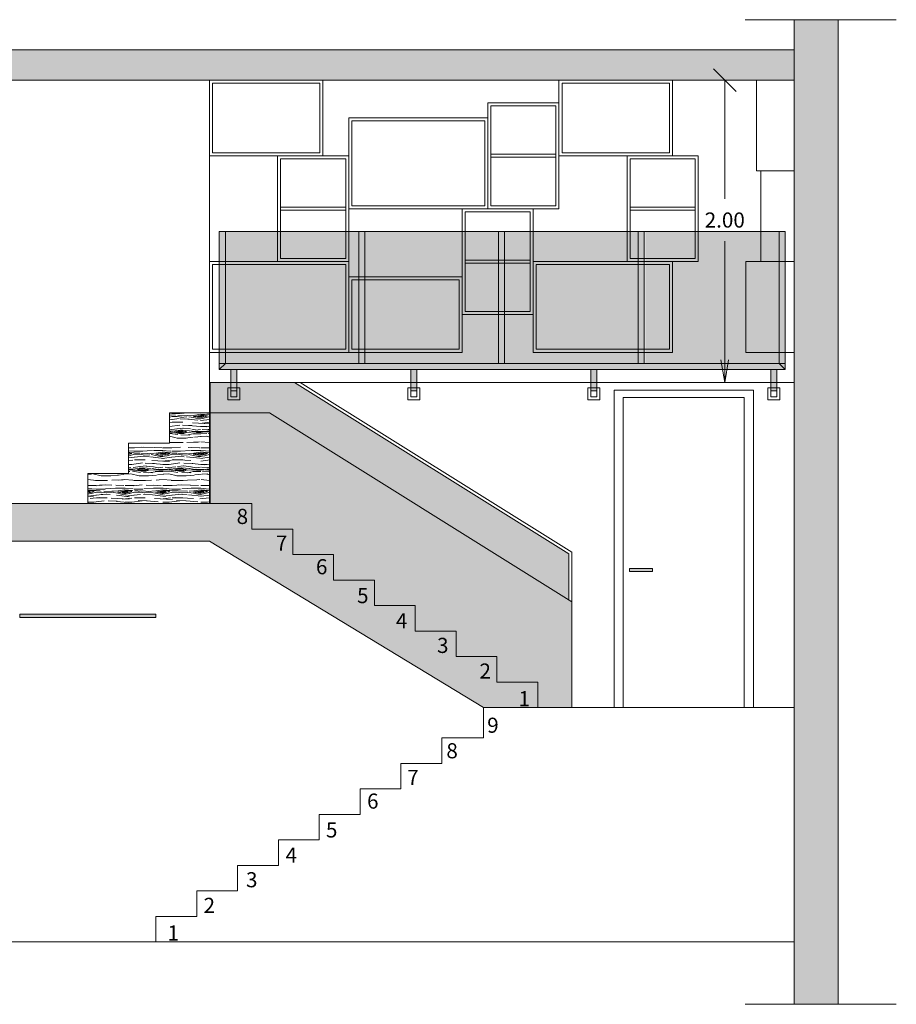
# Model space of a CAD drawing. Units: millimetres. Extents: x -59 to 64, y -2 to 58.
# Drawn here: x 8 to 14, y 26 to 33 of the extents above; entities that cross this region are included whole.
import ezdxf

# ---------------------------------------------------------------- set-up
doc = ezdxf.new("R2010")
doc.units = ezdxf.units.MM
doc.layers.get('0').update_dxf_attribs({"lineweight": 5})
doc.layers.add('AV COUPE', color=250, linetype='Continuous', lineweight=5)
doc.styles.get("Standard").update_dxf_attribs({"font": 'isocpeur.ttf'})
doc.dimstyles.get("Standard").update_dxf_attribs({"dimtxt": 0.1, "dimasz": 0.18, "dimexe": 0.1, "dimexo": 0.0625, "dimgap": 0.09, "dimtad": 0, "dimtih": 1, "dimtoh": 1, "dimzin": 0, "dimdsep": 46, "dimtxsty": 'Standard', "dimcen": 0.09, "dimadec": 0, "dimazin": 0, "dimtfac": 1, "dimtofl": 0, "dimtmove": 0, "dimatfit": 3, "dimfxl": 1, "dimtolj": 1, "dimtzin": 0, "dimarcsym": 0})

# ---------------------------------------------------------------- blocks, each defined once
blk = doc.blocks.new('_Oblique')
at = {"color": 0, "linetype": 'ByBlock', "lineweight": -2}
blk.add_line((-0.5, -0.5), (0.5, 0.5), dxfattribs=at)
blk = doc.blocks.new('_Open')
at = {"color": 0, "linetype": 'ByBlock', "lineweight": -2}
for p, q in [((-1, 0.167), (0, 0)), ((-1, -0.167), (0, 0)), ((0, 0), (-1, 0))]:
    blk.add_line(p, q, dxfattribs=at)
blk = doc.blocks.new('*D76')
at = {"layer": 'AV COUPE', "transparency": 16777216}
for p, q in [((13.375, 32.295), (12.916, 32.295)), ((12.966, 32.295), (12.966, 31.51)), ((12.966, 30.445), (12.966, 31.23)), ((13.375, 30.295), (12.916, 30.295))]:
    blk.add_line(p, q, dxfattribs=at)
at = {"layer": 'Defpoints', "color": 0, "transparency": 16777216}
for p in [(13.425, 32.295), (12.966, 30.295), (13.425, 30.295)]:
    blk.add_point(p, dxfattribs=at)
at = {"layer": 'AV COUPE', "transparency": 16777216, "xscale": 0.15, "yscale": 0.15, "zscale": 0.15}
for name, p, rotation in [('_Oblique', (12.966, 32.295), 90), ('_Open', (12.966, 30.295), 270)]:
    blk.add_blockref(name, p, dxfattribs=dict(at, rotation=rotation))
at = {"layer": 'AV COUPE', "color": 7, "transparency": 16777216, "insert": (12.966, 31.37), "char_height": 0.1, "attachment_point": 5}
blk.add_mtext('\\A1;2.00', dxfattribs=at)

msp = doc.modelspace()

# ---------------------------------------------------------------- hatches: boundary and pattern name
at = {"layer": 'AV COUPE'}
h = msp.add_hatch(color=253, dxfattribs=at)
h.dxf.hatch_style = 1
h.paths.add_polyline_path([(5.92, 32.695), (5.57, 32.695), (5.57, 26.1831), (5.92, 26.1831)])
h.paths.add_polyline_path([(13.425, 32.495), (8.05, 32.495), (8.05, 32.295), (13.425, 32.295)])
h.paths.add_polyline_path([(6.75, 32.495), (5.92, 32.495), (5.92, 32.295), (6.75, 32.295)])
h.paths.add_polyline_path([(10.1099, 29.3262), (9.8399, 29.3262), (9.8399, 29.495), (5.92, 29.495), (5.92, 29.2452), (9.56, 29.2452), (11.3705, 28.145), (11.7299, 28.145), (11.7299, 28.3137), (11.4599, 28.3137), (11.4599, 28.4825), (11.1899, 28.4825), (11.1899, 28.6512), (10.9199, 28.6512), (10.9199, 28.82), (10.6499, 28.82), (10.6499, 28.9887), (10.3799, 28.9887), (10.3799, 29.1575), (10.1099, 29.1575)])
h.paths.add_polyline_path([(13.7149, 32.695), (13.425, 32.695), (13.425, 27.745), (13.425, 26.1831), (13.7149, 26.1831)])
h.paths.add_polyline_path([(9.7143, 29.3347), (9.8343, 29.3347), (9.8343, 29.4847), (9.7143, 29.4847)], flags=24)
h.paths.add_polyline_path([(9.9732, 29.1585), (10.0932, 29.1585), (10.0932, 29.3085), (9.9732, 29.3085)], flags=24)
h.paths.add_polyline_path([(10.2385, 29.0021), (10.3585, 29.0021), (10.3585, 29.1521), (10.2385, 29.1521)], flags=24)
h.paths.add_polyline_path([(10.5104, 28.8111), (10.6304, 28.8111), (10.6304, 28.9611), (10.5104, 28.9611)], flags=24)
h.paths.add_polyline_path([(10.7671, 28.6448), (10.8971, 28.6448), (10.8971, 28.7948), (10.7671, 28.7948)], flags=24)
h.paths.add_polyline_path([(11.0389, 28.4818), (11.1589, 28.4818), (11.1589, 28.6318), (11.0389, 28.6318)], flags=24)
h.paths.add_polyline_path([(11.3193, 28.3122), (11.4393, 28.3122), (11.4393, 28.4622), (11.3193, 28.4622)], flags=24)
h.paths.add_polyline_path([(11.5782, 28.1294), (11.6782, 28.1294), (11.6782, 28.2794), (11.5782, 28.2794)], flags=9)
h = msp.add_hatch(color=18, dxfattribs=at)
h.dxf.hatch_style = 1
h.paths.add_polyline_path([(9.6644, 30.4207), (9.6644, 31.295), (9.6244, 31.295), (9.6244, 30.4207)])
at = {"layer": 'AV COUPE', "transparency": 33554505}
h = msp.add_hatch(color=256, dxfattribs=at)
h.dxf.hatch_style = 1
h.set_gradient(color1=(173, 221, 247), name='INVHEMISPHERICAL')
h.paths.add_polyline_path([(9.6644, 31.295), (10.5476, 31.295), (10.5476, 30.4207), (9.6644, 30.4207)])
at = {"layer": 'AV COUPE'}
h = msp.add_hatch(color=18, dxfattribs=at)
h.dxf.hatch_style = 1
h.paths.add_polyline_path([(10.5876, 30.4207), (10.5876, 31.295), (10.5476, 31.295), (10.5476, 30.4207)])
at = {"layer": 'AV COUPE', "transparency": 33554505}
h = msp.add_hatch(color=256, dxfattribs=at)
h.dxf.hatch_style = 1
h.set_gradient(color1=(173, 221, 247), name='INVHEMISPHERICAL')
h.paths.add_polyline_path([(10.5876, 31.295), (11.4708, 31.295), (11.4708, 30.4207), (10.5876, 30.4207)])
at = {"layer": 'AV COUPE'}
h = msp.add_hatch(color=18, dxfattribs=at)
h.dxf.hatch_style = 1
h.paths.add_polyline_path([(11.5108, 30.4207), (11.5108, 31.295), (11.4708, 31.295), (11.4708, 30.4207)])
at = {"layer": 'AV COUPE', "transparency": 33554505}
h = msp.add_hatch(color=256, dxfattribs=at)
h.dxf.hatch_style = 1
h.set_gradient(color1=(173, 221, 247), name='INVHEMISPHERICAL')
h.paths.add_polyline_path([(11.5108, 31.295), (12.3939, 31.295), (12.3939, 30.4207), (11.5108, 30.4207)])
at = {"layer": 'AV COUPE'}
h = msp.add_hatch(color=18, dxfattribs=at)
h.dxf.hatch_style = 1
h.paths.add_polyline_path([(12.4339, 30.4207), (12.4339, 31.295), (12.3939, 31.295), (12.3939, 30.4207)])
at = {"layer": 'AV COUPE', "transparency": 33554505}
h = msp.add_hatch(color=256, dxfattribs=at)
h.dxf.hatch_style = 1
h.set_gradient(color1=(173, 221, 247), name='INVHEMISPHERICAL')
h.paths.add_polyline_path([(12.4418, 31.295), (13.325, 31.295), (13.325, 30.4207), (12.4418, 30.4207)])
at = {"layer": 'AV COUPE'}
h = msp.add_hatch(color=18, dxfattribs=at)
h.dxf.hatch_style = 1
h.paths.add_polyline_path([(13.365, 30.4207), (13.365, 31.295), (13.325, 31.295), (13.325, 30.4207)])
h = msp.add_hatch(color=18, dxfattribs=at)
h.dxf.hatch_style = 1
h.paths.add_polyline_path([(9.6244, 30.3807), (13.365, 30.3807), (13.365, 30.4207), (9.6244, 30.4207)])
h = msp.add_hatch(color=18, dxfattribs=at)
h.dxf.hatch_style = 1
h.paths.add_polyline_path([(9.74, 30.2407), (9.74, 30.3807), (9.7, 30.3807), (9.7, 30.2407)])
h = msp.add_hatch(color=18, dxfattribs=at)
h.dxf.hatch_style = 1
h.paths.add_polyline_path([(10.93, 30.2407), (10.93, 30.3807), (10.89, 30.3807), (10.89, 30.2407)])
h = msp.add_hatch(color=18, dxfattribs=at)
h.dxf.hatch_style = 1
h.paths.add_polyline_path([(12.12, 30.2407), (12.12, 30.3807), (12.08, 30.3807), (12.08, 30.2407)])
h = msp.add_hatch(color=18, dxfattribs=at)
h.dxf.hatch_style = 1
h.paths.add_polyline_path([(13.31, 30.2407), (13.31, 30.3807), (13.27, 30.3807), (13.27, 30.2407)])
at = {"layer": 'AV COUPE', "transparency": 33554687}
h = msp.add_hatch(dxfattribs=at)
h.set_pattern_fill('WOOD_5', color=33, scale=0.25, pattern_type=2)
h.set_pattern_definition([(349.6952, (0.0775, 3.1925), (1.50000024, -0.249998719), [0.0279507, -2.767134]), (0, (0.105, 3.1875), (0.25, 0.25), [0.0275, -0.2225]), (18.4349, (0.1325, 3.1875), (0.5000001, 0.2499996), [0.023717, -0.7668522]), (172.875, (0.155, 3.195), (1.750000095, -0.24999957), [0.0201558, -1.9954087]), (174.8056, (0.135, 3.1975), (2.500000168, -0.249998806), [0.0276135, -2.7337268]), (194.0362, (0.1075, 3.2), (-0.75000014, -0.24999951), [0.0309232, -0.999853]), (9.4623, (0.0975, 3.1925), (1.250000193, 0.249999535), [0.015207, -1.5054838]), (353.6598, (0.1125, 3.195), (-1.99999985, 0.250000395), [0.0226385, -2.2412078]), (185.7106, (0.135, 3.1925), (-2.249999856, -0.250000329), [0.0251248, -2.4873443]), (168.6901, (0.11, 3.19), (1.00000019, -0.24999941), [0.0127475, -1.2620072]), (354.8056, (0.055, 3.19), (-2.500000168, 0.249998806), [0.0276135, -2.7337267]), (348.6901, (0.0825, 3.1875), (-1.00000019, 0.24999941), [0.025495, -1.2492598]), (0, (0.1075, 3.1825), (0.25, 0.25), [0.03, -0.22]), (20.556, (0.1375, 3.1825), (1.25000046, 0.499999), [0.02136, -2.114641]), (3.8141, (0.1575, 3.19), (3.499999835, 0.250001531), [0.0375832, -3.7207408]), (354.8056, (0.195, 3.1925), (-2.500000168, 0.249998806), [0.0276135, -2.7337267]), (0, (0.2225, 3.19), (0.25, 0.25), [0.0275, -0.2225]), (5.1944, (0, 3.19), (2.500000168, 0.249998806), [0.0276135, -2.7337267]), (354.8056, (0.0275, 3.1925), (-2.500000168, 0.249998806), [0.0276135, -2.7337267]), (0, (0, 3.195), (0.25, 0.25), [0.015, -0.235]), (5.1944, (0.015, 3.195), (2.500000168, 0.249998806), [0.0276135, -2.7337267]), (0, (0.0425, 3.1975), (0.25, 0.25), [0.025, -0.225]), (10.3048, (0.0675, 3.1975), (-1.50000024, -0.249998719), [0.0279507, -2.767134]), (5.1944, (0.095, 3.2025), (2.500000168, 0.249998806), [0.0276135, -2.7337267]), (354.8056, (0.1225, 3.205), (-2.500000168, 0.249998806), [0.0276135, -2.7337267]), (354.8056, (0.15, 3.2025), (-2.500000168, 0.249998806), [0.0276135, -2.7337267]), (351.8699, (0.1775, 3.2), (-1.499999944, 0.24999984), [0.0353552, -1.7324115]), (0, (0.2125, 3.195), (0.25, 0.25), [0.0375, -0.2125]), (347.4712, (0.2025, 3.045), (1.25000008, -0.2499999), [0.0230487, -2.2818373]), (354.2894, (0.225, 3.04), (-2.249999856, 0.250000329), [0.0251248, -2.4873443]), (8.1301, (0.2025, 3.045), (1.499999944, 0.24999984), [0.0176777, -1.7500893]), (9.4623, (0.22, 3.0475), (1.250000193, 0.249999535), [0.0304137, -1.4902768]), (0, (0, 3.0525), (0.25, 0.25), [0.03, -0.22]), (350.5377, (0.03, 3.0525), (-1.250000193, 0.249999535), [0.015207, -1.5054837]), (201.8014, (0.045, 3.05), (0.75000007, 0.24999998), [0.013463, -1.3328282]), (192.9946, (0.0325, 3.045), (2.250000192, 0.499999394), [0.0333543, -3.3020618]), (352.875, (0.23, 3.045), (-1.750000095, 0.24999957), [0.0201558, -1.9954087]), (7.125, (0.23, 3.045), (1.750000095, 0.24999957), [0.0201558, -1.9954087]), (0, (0, 3.0475), (0.25, 0.25), [0.02, -0.23]), (194.0362, (0.02, 3.0475), (-0.75000014, -0.24999951), [0.0206155, -1.010161]), (356.6335, (0.055, 3.055), (-3.9999998305, 0.250002741), [0.0425735, -4.2147732]), (357.7094, (0.0975, 3.0525), (-6.0000000323, 0.2499989383), [0.06255, -6.192448]), (3.1798, (0.16, 3.05), (4.2500001257, 0.2499977606), [0.0450695, -4.4618697]), (9.4623, (0.205, 3.0525), (1.250000193, 0.249999535), [0.0456208, -1.47507]), (10.3048, (0, 3.03), (-1.50000024, -0.249998719), [0.0279507, -2.767134]), (15.9454, (0.0275, 3.035), (-1.00000003, -0.249999972), [0.0364005, -1.783627]), (0, (0.0625, 3.045), (0.25, 0.25), [0.0325, -0.2175]), (351.8699, (0.095, 3.045), (-1.499999944, 0.24999984), [0.0353552, -1.7324115]), (3.5763, (0.13, 3.04), (3.7500001636, 0.249997679), [0.040078, -3.9677268]), (351.2538, (0.17, 3.0425), (1.749999834, -0.250001049), [0.0328823, -3.2553542]), (345.9638, (0.2025, 3.0375), (-0.75000014, 0.24999951), [0.0309232, -0.999853]), (0, (0.2325, 3.03), (0.25, 0.25), [0.0175, -0.2325]), (174.8056, (0.055, 3.055), (2.500000168, -0.249998806), [0.0552268, -2.7061135]), (355.2364, (0, 3.07), (-2.750000237, 0.249997883), [0.060208, -2.9501907]), (0, (0.06, 3.065), (0.25, 0.25), [0.0575, -0.1925]), (4.0856, (0.1175, 3.065), (3.250000037, 0.249999033), [0.0701782, -3.4387387]), (0, (0.1875, 3.07), (0.25, 0.25), [0.0625, -0.1875]), (7.125, (0, 3.0175), (1.750000095, 0.24999957), [0.060467, -1.9550975]), (6.3402, (0.06, 3.025), (1.99999985, 0.250000395), [0.045277, -2.2185692]), (357.5104, (0.105, 3.03), (-5.49999987, 0.2500044663), [0.0575543, -5.697878]), (353.4802, (0.1625, 3.0275), (-6.4999999477, 0.7499998813), [0.0880695, -8.718888]), (3.0128, (0, 3.18), (4.500000003, 0.250001026), [0.0475657, -4.7090087]), (351.8699, (0.0475, 3.1825), (-1.499999944, 0.24999984), [0.053033, -1.714734]), (357.6141, (0.1, 3.175), (-5.750000131, 0.2499956926), [0.060052, -5.945154]), (10.6197, (0.16, 3.1725), (-2.749999601, -0.500002021), [0.040697, -4.029008]), (0, (0.2, 3.18), (0.25, 0.25), [0.05, -0.2]), (356.8202, (0, 3.21), (-4.2500001257, 0.2499977606), [0.0450695, -4.4618697]), (6.009, (0.045, 3.2075), (-2.499999938, -0.2499998294), [0.0477625, -4.7284808]), (6.7098, (0.0925, 3.2125), (-2.2500002494, -0.24999847), [0.042793, -4.2365175]), (354.2894, (0.135, 3.2175), (-2.249999856, 0.250000329), [0.0502495, -2.4622195]), (347.9052, (0.185, 3.2125), (-2.24999965, 0.500001683), [0.0357945, -3.5436607]), (9.4623, (0.22, 3.205), (1.250000193, 0.249999535), [0.0304137, -1.4902768]), (3.8141, (0, 3.1625), (3.499999835, 0.250001531), [0.0375832, -3.7207408]), (347.1957, (0.0375, 3.165), (-3.2499994617, 0.750001847), [0.0564025, -5.5838545]), (0, (0.0925, 3.1525), (0.25, 0.25), [0.0625, -0.1875]), (5.4403, (0.155, 3.1525), (-2.750000078, -0.249998343), [0.0527375, -5.2210182]), (6.7098, (0.2075, 3.1575), (-2.2500002494, -0.24999847), [0.042793, -4.2365175]), (0, (0, 3.2275), (0.25, 0.25), [0.0425, -0.2075]), (8.1301, (0.0425, 3.2275), (1.499999944, 0.24999984), [0.0707108, -1.6970562]), (357.6141, (0.1125, 3.2375), (-5.750000131, 0.2499956926), [0.060052, -5.945154]), (354.4725, (0.1725, 3.235), (5.2500004298, -0.499996345), [0.077862, -7.7083438]), (6.8428, (0, 3), (-4.2499998414, -0.5000019995), [0.0629485, -6.2318907]), (0, (0.0625, 3.0075), (0.25, 0.25), [0.07, -0.18]), (356.3478, (0.1325, 3.0075), (-7.7500002356, 0.4999968246), [0.117739, -11.6561727]), (0, (0, 3.0875), (0.25, 0.25), [0.06, -0.19]), (4.7636, (0.06, 3.0875), (2.750000237, 0.249997883), [0.060208, -2.9501907]), (358.1524, (0.12, 3.0925), (-7.500000116, 0.249998585), [0.0775403, -7.676491]), (357.2737, (0.1975, 3.09), (-5.0000000737, 0.2499990044), [0.0525595, -5.2033895]), (354.8056, (0, 3.1275), (-2.500000168, 0.249998806), [0.0552267, -2.7061135]), (0, (0.055, 3.1225), (0.25, 0.25), [0.08, -0.17]), (1.9092, (0.135, 3.1225), (7.249999758, 0.2500060603), [0.0750418, -7.4291237]), (3.5763, (0.21, 3.125), (3.7500001636, 0.249997679), [0.040078, -3.9677268])])
h.paths.add_polyline_path([(10.1222, 30.295), (9.5644, 30.295), (9.5644, 30.0942), (9.9556, 30.0942), (11.9355, 28.8568), (11.9355, 29.1617)])
h = msp.add_hatch(dxfattribs=at)
h.set_pattern_fill('WOOD_5', color=33, scale=0.25, pattern_type=2)
h.set_pattern_definition([(349.6952, (0.0775, 2.216944), (1.50000024, -0.249998719), [0.0279507, -2.767134]), (0, (0.105, 2.21194), (0.25, 0.25), [0.0275, -0.2225]), (18.4349, (0.1325, 2.211944), (0.5000001, 0.2499996), [0.023717, -0.7668522]), (172.875, (0.155, 2.219444), (1.750000095, -0.24999957), [0.0201558, -1.9954087]), (174.8056, (0.135, 2.221944), (2.500000168, -0.249998806), [0.0276135, -2.7337268]), (194.0362, (0.1075, 2.224444), (-0.75000014, -0.24999951), [0.0309232, -0.999853]), (9.4623, (0.0975, 2.216944), (1.250000193, 0.249999535), [0.015207, -1.5054838]), (353.6598, (0.1125, 2.219444), (-1.99999985, 0.250000395), [0.0226385, -2.2412078]), (185.7106, (0.135, 2.216944), (-2.249999856, -0.250000329), [0.0251248, -2.4873443]), (168.6901, (0.11, 2.214444), (1.00000019, -0.24999941), [0.0127475, -1.2620072]), (354.8056, (0.055, 2.214444), (-2.500000168, 0.249998806), [0.0276135, -2.7337267]), (348.6901, (0.0825, 2.211944), (-1.00000019, 0.24999941), [0.025495, -1.2492598]), (0, (0.1075, 2.20694), (0.25, 0.25), [0.03, -0.22]), (20.556, (0.1375, 2.206944), (1.25000046, 0.499999), [0.02136, -2.114641]), (3.8141, (0.1575, 2.214444), (3.499999835, 0.250001531), [0.0375832, -3.7207408]), (354.8056, (0.195, 2.216944), (-2.500000168, 0.249998806), [0.0276135, -2.7337267]), (0, (0.2225, 2.21444), (0.25, 0.25), [0.0275, -0.2225]), (5.1944, (-2e-15, 2.214444), (2.500000168, 0.249998806), [0.0276135, -2.7337267]), (354.8056, (0.0275, 2.216944), (-2.500000168, 0.249998806), [0.0276135, -2.7337267]), (0, (-2e-15, 2.21944), (0.25, 0.25), [0.015, -0.235]), (5.1944, (0.015, 2.219444), (2.500000168, 0.249998806), [0.0276135, -2.7337267]), (0, (0.0425, 2.22194), (0.25, 0.25), [0.025, -0.225]), (10.3048, (0.0675, 2.221944), (-1.50000024, -0.249998719), [0.0279507, -2.767134]), (5.1944, (0.095, 2.226944), (2.500000168, 0.249998806), [0.0276135, -2.7337267]), (354.8056, (0.1225, 2.229444), (-2.500000168, 0.249998806), [0.0276135, -2.7337267]), (354.8056, (0.15, 2.226944), (-2.500000168, 0.249998806), [0.0276135, -2.7337267]), (351.8699, (0.1775, 2.224444), (-1.499999944, 0.24999984), [0.0353552, -1.7324115]), (0, (0.2125, 2.21944), (0.25, 0.25), [0.0375, -0.2125]), (347.4712, (0.2025, 2.069444), (1.25000008, -0.2499999), [0.0230487, -2.2818373]), (354.2894, (0.225, 2.064444), (-2.249999856, 0.250000329), [0.0251248, -2.4873443]), (8.1301, (0.2025, 2.069444), (1.499999944, 0.24999984), [0.0176777, -1.7500893]), (9.4623, (0.22, 2.071944), (1.250000193, 0.249999535), [0.0304137, -1.4902768]), (0, (-2e-15, 2.07694), (0.25, 0.25), [0.03, -0.22]), (350.5377, (0.03, 2.076944), (-1.250000193, 0.249999535), [0.015207, -1.5054837]), (201.8014, (0.045, 2.074444), (0.75000007, 0.24999998), [0.013463, -1.3328282]), (192.9946, (0.0325, 2.069444), (2.250000192, 0.499999394), [0.0333543, -3.3020618]), (352.875, (0.23, 2.069444), (-1.750000095, 0.24999957), [0.0201558, -1.9954087]), (7.125, (0.23, 2.069444), (1.750000095, 0.24999957), [0.0201558, -1.9954087]), (0, (-2e-15, 2.07194), (0.25, 0.25), [0.02, -0.23]), (194.0362, (0.02, 2.071944), (-0.75000014, -0.24999951), [0.0206155, -1.010161]), (356.6335, (0.055, 2.079444), (-3.9999998305, 0.250002741), [0.0425735, -4.2147732]), (357.7094, (0.0975, 2.076944), (-6.0000000323, 0.2499989383), [0.06255, -6.192448]), (3.1798, (0.16, 2.074444), (4.250000126, 0.2499977606), [0.0450695, -4.4618697]), (9.4623, (0.205, 2.076944), (1.250000193, 0.249999535), [0.0456208, -1.47507]), (10.3048, (-2e-15, 2.054444), (-1.50000024, -0.249998719), [0.0279507, -2.767134]), (15.9454, (0.0275, 2.059444), (-1.00000003, -0.249999972), [0.0364005, -1.783627]), (0, (0.0625, 2.06944), (0.25, 0.25), [0.0325, -0.2175]), (351.8699, (0.095, 2.069444), (-1.499999944, 0.24999984), [0.0353552, -1.7324115]), (3.5763, (0.13, 2.064444), (3.7500001636, 0.249997679), [0.040078, -3.9677268]), (351.2538, (0.17, 2.066944), (1.749999834, -0.250001049), [0.0328823, -3.2553542]), (345.9638, (0.2025, 2.061944), (-0.75000014, 0.24999951), [0.0309232, -0.999853]), (0, (0.2325, 2.05444), (0.25, 0.25), [0.0175, -0.2325]), (174.8056, (0.055, 2.079444), (2.500000168, -0.249998806), [0.0552268, -2.7061135]), (355.2364, (-2e-15, 2.094444), (-2.750000237, 0.249997883), [0.060208, -2.9501907]), (0, (0.06, 2.08944), (0.25, 0.25), [0.0575, -0.1925]), (4.0856, (0.1175, 2.089444), (3.250000037, 0.249999033), [0.0701782, -3.4387387]), (0, (0.1875, 2.09444), (0.25, 0.25), [0.0625, -0.1875]), (7.125, (-2e-15, 2.041944), (1.750000095, 0.24999957), [0.060467, -1.9550975]), (6.3402, (0.06, 2.049444), (1.99999985, 0.250000395), [0.045277, -2.2185692]), (357.5104, (0.105, 2.054444), (-5.49999987, 0.2500044663), [0.0575543, -5.697878]), (353.4802, (0.1625, 2.0519445), (-6.4999999477, 0.7499998813), [0.0880695, -8.718888]), (3.0128, (-2e-15, 2.204444), (4.500000003, 0.250001026), [0.0475657, -4.7090087]), (351.8699, (0.0475, 2.206944), (-1.499999944, 0.24999984), [0.053033, -1.714734]), (357.6141, (0.1, 2.199444), (-5.750000131, 0.2499956926), [0.060052, -5.945154]), (10.6197, (0.16, 2.196944), (-2.749999601, -0.500002021), [0.040697, -4.029008]), (0, (0.2, 2.20444), (0.25, 0.25), [0.05, -0.2]), (356.8202, (-2e-15, 2.234444), (-4.250000126, 0.2499977606), [0.0450695, -4.4618697]), (6.009, (0.045, 2.231944), (-2.499999938, -0.2499998294), [0.0477625, -4.7284808]), (6.7098, (0.0925, 2.236944), (-2.2500002494, -0.24999847), [0.042793, -4.2365175]), (354.2894, (0.135, 2.241944), (-2.249999856, 0.250000329), [0.0502495, -2.4622195]), (347.9052, (0.185, 2.236944), (-2.24999965, 0.500001683), [0.0357945, -3.5436607]), (9.4623, (0.22, 2.229444), (1.250000193, 0.249999535), [0.0304137, -1.4902768]), (3.8141, (-2e-15, 2.186944), (3.499999835, 0.250001531), [0.0375832, -3.7207408]), (347.1957, (0.0375, 2.189444), (-3.2499994617, 0.750001847), [0.0564025, -5.5838545]), (0, (0.0925, 2.17694), (0.25, 0.25), [0.0625, -0.1875]), (5.4403, (0.155, 2.176944), (-2.750000078, -0.249998343), [0.0527375, -5.2210182]), (6.7098, (0.2075, 2.181944), (-2.2500002494, -0.24999847), [0.042793, -4.2365175]), (0, (-2e-15, 2.25194), (0.25, 0.25), [0.0425, -0.2075]), (8.1301, (0.0425, 2.251944), (1.499999944, 0.24999984), [0.0707108, -1.6970562]), (357.6141, (0.1125, 2.261944), (-5.750000131, 0.2499956926), [0.060052, -5.945154]), (354.4725, (0.1725, 2.2594445), (5.2500004298, -0.499996345), [0.077862, -7.7083438]), (6.8428, (-2e-15, 2.024444), (-4.2499998414, -0.5000019995), [0.0629485, -6.2318907]), (0, (0.0625, 2.03194), (0.25, 0.25), [0.07, -0.18]), (356.3478, (0.1325, 2.0319445), (-7.7500002356, 0.4999968246), [0.117739, -11.6561727]), (0, (-2e-15, 2.11194), (0.25, 0.25), [0.06, -0.19]), (4.7636, (0.06, 2.111944), (2.750000237, 0.249997883), [0.060208, -2.9501907]), (358.1524, (0.12, 2.1169445), (-7.500000116, 0.249998585), [0.0775403, -7.676491]), (357.2737, (0.1975, 2.114444), (-5.0000000737, 0.2499990044), [0.0525595, -5.2033895]), (354.8056, (-2e-15, 2.151944), (-2.500000168, 0.249998806), [0.0552267, -2.7061135]), (0, (0.055, 2.14694), (0.25, 0.25), [0.08, -0.17]), (1.9092, (0.135, 2.1469445), (7.249999758, 0.2500060603), [0.0750418, -7.4291237]), (3.5763, (0.21, 2.149444), (3.7500001636, 0.249997679), [0.040078, -3.9677268])])
h.paths.add_polyline_path([(9.5644, 30.0942), (9.2944, 30.0942), (9.2944, 29.8945), (9.0244, 29.8945), (9.0244, 29.6947), (8.7544, 29.6947), (8.7544, 29.495), (9.5644, 29.495)])
at = {"layer": 'AV COUPE', "true_color": 0xffffff, "transparency": 33554687}
h = msp.add_hatch(color=7, dxfattribs=at)
h.dxf.hatch_style = 1
h.paths.add_polyline_path([(9.9556, 30.0942), (9.5644, 30.0942), (9.5644, 29.495), (9.8399, 29.495), (9.8399, 29.3262), (10.1099, 29.3262), (10.1099, 29.1575), (10.3799, 29.1575), (10.3799, 28.9887), (10.6499, 28.9887), (10.6499, 28.82), (10.9199, 28.82), (10.9199, 28.6512), (11.1899, 28.6512), (11.1899, 28.4825), (11.4599, 28.4825), (11.4599, 28.3137), (11.7299, 28.3137), (11.7299, 28.145), (11.9555, 28.145), (11.9555, 28.8443)])
at = {"layer": 'AV COUPE', "transparency": 33554687}
h = msp.add_hatch(color=256, dxfattribs=at)
h.dxf.hatch_style = 1
h.set_gradient(color1=(147, 149, 152), color2=(99, 100, 102), tint=1, name='INVSPHERICAL')
h.paths.add_polyline_path([(12.4872, 29.065), (12.4872, 29.045), (12.3372, 29.045), (12.3372, 29.065)])
h = msp.add_hatch(color=256, dxfattribs=at)
h.dxf.hatch_style = 1
h.set_gradient(color1=(255, 255, 255), color2=(199, 200, 202), tint=1, name='INVSPHERICAL')
h.paths.add_polyline_path([(9.205, 28.7404), (8.305, 28.7404), (8.305, 28.764), (9.205, 28.764)])

# ---------------------------------------------------------------- linework, layer by layer
at = {"layer": 'AV COUPE'}
for p, q in [((13.1, 32.695), (14.1, 32.695)), ((13.425, 27.745), (13.425, 32.695)), ((13.7149, 26.1831), (13.7149, 32.695)), ((8.05, 32.495), (13.425, 32.495)), ((8.05, 32.295), (13.425, 32.295)), ((9.56, 29.495), (9.56, 32.295)), ((13.425, 32.295), (13.175, 32.295)), ((13.175, 32.295), (13.175, 31.695)), ((9.5644, 29.495), (9.5644, 30.295)), ((9.5644, 30.295), (13.425, 30.295)), ((9.5644, 29.6947), (9.5644, 29.495)), ((5.92, 29.495), (9.8399, 29.495)), ((9.8399, 29.3262), (9.8399, 29.495)), ((9.8399, 29.3262), (10.1099, 29.3262)), ((10.1099, 29.3262), (10.1099, 29.1575)), ((5.92, 29.2452), (9.56, 29.2452)), ((9.56, 29.2452), (11.3705, 28.145)), ((12.2349, 29.2919), (12.2349, 28.145)), ((10.1099, 29.1575), (10.3799, 29.1575)), ((10.3799, 29.1575), (10.3799, 28.9887)), ((10.3799, 28.9887), (10.6499, 28.9887)), ((10.6499, 28.9887), (10.6499, 28.82)), ((10.6499, 28.82), (10.9199, 28.82)), ((10.9199, 28.82), (10.9199, 28.6512)), ((11.9555, 28.8443), (11.9555, 28.145)), ((10.9199, 28.6512), (11.1899, 28.6512)), ((11.1899, 28.6512), (11.1899, 28.4825)), ((11.1899, 28.4825), (11.4599, 28.4825)), ((11.4599, 28.4825), (11.4599, 28.3137)), ((11.4599, 28.3137), (11.7299, 28.3137)), ((11.7299, 28.3137), (11.7299, 28.145)), ((11.3705, 28.145), (13.425, 28.145)), ((11.3705, 28.145), (11.3705, 27.945)), ((12.2952, 28.145), (13.0949, 28.145)), ((11.095, 27.7765), (11.095, 27.9452)), ((11.3705, 27.9452), (11.095, 27.9452)), ((13.425, 27.945), (13.425, 26.1831)), ((11.095, 27.7765), (10.825, 27.7765)), ((10.825, 27.7765), (10.825, 27.6077)), ((10.825, 27.6077), (10.555, 27.6077)), ((10.555, 27.6077), (10.555, 27.439)), ((10.555, 27.439), (10.285, 27.439)), ((10.285, 27.439), (10.285, 27.2702)), ((10.285, 27.2702), (10.015, 27.2702)), ((10.015, 27.2702), (10.015, 27.1015)), ((10.015, 27.1015), (9.745, 27.1015)), ((9.745, 27.1015), (9.745, 26.9327)), ((9.745, 26.9327), (9.475, 26.9327)), ((9.475, 26.9327), (9.475, 26.764)), ((9.475, 26.764), (9.205, 26.764)), ((9.205, 26.764), (9.205, 26.5952)), ((5.92, 26.5952), (13.425, 26.5952)), ((13.1, 26.1831), (14.1, 26.1831))]:
    msp.add_line(p, q, dxfattribs=at)
at = {"layer": 'AV COUPE', "color": 33}
for p, q in [((13.175, 31.695), (13.425, 31.695)), ((10.1222, 30.295), (11.9355, 29.1617)), ((10.1599, 30.295), (11.9555, 29.1728)), ((9.56, 30.0942), (9.9556, 30.0942)), ((9.9556, 30.0942), (11.9555, 28.8443)), ((11.9355, 29.1617), (11.9355, 28.8568)), ((11.9555, 29.1728), (11.9555, 28.8443))]:
    msp.add_line(p, q, dxfattribs=at)
at = {"layer": 'AV COUPE', "color": 18}
msp.add_line((9.6644, 31.295), (13.325, 31.295), dxfattribs=at)
at = {"layer": 'AV COUPE', "color": 255}
for p, q in [((12.2349, 28.145), (12.2349, 30.245)), ((12.2349, 30.245), (13.1551, 30.245)), ((13.1551, 28.145), (13.1551, 30.245)), ((12.2952, 28.145), (12.2952, 30.1965)), ((12.2952, 30.1965), (13.0949, 30.1965)), ((13.0949, 28.145), (13.0949, 30.1965))]:
    msp.add_line(p, q, dxfattribs=at)
at = {"layer": 'AV COUPE', "color": 33}
for points in [[(9.56, 31.795), (10.31, 31.795), (10.31, 32.295), (9.56, 32.295)], [(9.58, 31.815), (10.29, 31.815), (10.29, 32.275), (9.58, 32.275)], [(11.87, 31.795), (12.62, 31.795), (12.62, 32.295), (11.87, 32.295)], [(11.89, 31.815), (12.6, 31.815), (12.6, 32.275), (11.89, 32.275)], [(13.175, 31.695), (13.425, 31.695), (13.425, 32.295), (13.175, 32.295)], [(11.4, 31.445), (11.87, 31.445), (11.87, 32.145), (11.4, 32.145)], [(11.42, 31.465), (11.85, 31.465), (11.85, 32.125), (11.42, 32.125)], [(10.48, 31.445), (11.4, 31.445), (11.4, 32.045), (10.48, 32.045)], [(10.5, 31.465), (11.38, 31.465), (11.38, 32.025), (10.5, 32.025)], [(10.01, 31.095), (10.48, 31.095), (10.48, 31.795), (10.01, 31.795)], [(12.32, 31.095), (12.79, 31.095), (12.79, 31.795), (12.32, 31.795)], [(10.03, 31.115), (10.46, 31.115), (10.46, 31.775), (10.03, 31.775)], [(12.34, 31.115), (12.77, 31.115), (12.77, 31.775), (12.34, 31.775)], [(13.205, 31.095), (13.425, 31.095), (13.425, 31.695), (13.205, 31.695)], [(11.23, 30.745), (11.7, 30.745), (11.7, 31.445), (11.23, 31.445)], [(11.25, 30.765), (11.68, 30.765), (11.68, 31.425), (11.25, 31.425)], [(9.56, 30.495), (10.48, 30.495), (10.48, 31.095), (9.56, 31.095)], [(9.58, 30.515), (10.46, 30.515), (10.46, 31.075), (9.58, 31.075)], [(11.7, 30.495), (12.62, 30.495), (12.62, 31.095), (11.7, 31.095)], [(11.72, 30.515), (12.6, 30.515), (12.6, 31.075), (11.72, 31.075)], [(13.105, 30.495), (13.425, 30.495), (13.425, 31.095), (13.105, 31.095)], [(10.48, 30.495), (11.23, 30.495), (11.23, 30.995), (10.48, 30.995)], [(10.5, 30.515), (11.21, 30.515), (11.21, 30.975), (10.5, 30.975)], [(9.5644, 30.0942), (9.5644, 29.495), (8.7544, 29.495), (8.7544, 29.6947), (9.0244, 29.6947), (9.0244, 29.8945), (9.2944, 29.8945), (9.2944, 30.0942), (9.5644, 30.0942)]]:
    msp.add_lwpolyline(points, close=True, dxfattribs=at)
at = {"layer": 'AV COUPE', "color": 255}
for points in [[(11.42, 31.805), (11.85, 31.805), (11.85, 31.785), (11.42, 31.785)], [(10.03, 31.455), (10.46, 31.455), (10.46, 31.435), (10.03, 31.435)], [(12.34, 31.455), (12.77, 31.455), (12.77, 31.435), (12.34, 31.435)], [(11.25, 31.105), (11.68, 31.105), (11.68, 31.085), (11.25, 31.085)]]:
    msp.add_lwpolyline(points, close=True, dxfattribs=at)
at = {"layer": 'AV COUPE', "color": 18}
for points in [[(9.6644, 30.4207), (9.6644, 31.295), (9.6244, 31.295), (9.6244, 30.3807)], [(10.5876, 30.4207), (10.5876, 31.295), (10.5476, 31.295), (10.5476, 30.4207)], [(11.5108, 30.4207), (11.5108, 31.295), (11.4708, 31.295), (11.4708, 30.4207)], [(12.3939, 30.4207), (12.3939, 31.295), (12.4339, 31.295), (12.4339, 30.4207)], [(13.325, 30.4207), (13.325, 31.295), (13.365, 31.295), (13.365, 30.3807)], [(9.6244, 30.3807), (13.365, 30.3807), (13.325, 30.4207), (9.6644, 30.4207)], [(9.6244, 30.3807), (13.365, 30.3807), (13.365, 30.4207), (9.6244, 30.4207)], [(9.74, 30.2407), (9.74, 30.3807), (9.7, 30.3807), (9.7, 30.2407)], [(10.93, 30.2407), (10.93, 30.3807), (10.89, 30.3807), (10.89, 30.2407)], [(12.12, 30.2407), (12.12, 30.3807), (12.08, 30.3807), (12.08, 30.2407)], [(13.27, 30.2407), (13.27, 30.3807), (13.31, 30.3807), (13.31, 30.2407)], [(9.76, 30.1807), (9.76, 30.2607), (9.68, 30.2607), (9.68, 30.1807)], [(9.74, 30.2007), (9.74, 30.2407), (9.7, 30.2407), (9.7, 30.2007)], [(10.95, 30.1807), (10.95, 30.2607), (10.87, 30.2607), (10.87, 30.1807)], [(10.93, 30.2007), (10.93, 30.2407), (10.89, 30.2407), (10.89, 30.2007)], [(12.14, 30.1807), (12.14, 30.2607), (12.06, 30.2607), (12.06, 30.1807)], [(12.12, 30.2007), (12.12, 30.2407), (12.08, 30.2407), (12.08, 30.2007)], [(13.25, 30.1807), (13.25, 30.2607), (13.33, 30.2607), (13.33, 30.1807)], [(13.27, 30.2007), (13.27, 30.2407), (13.31, 30.2407), (13.31, 30.2007)]]:
    msp.add_lwpolyline(points, close=True, dxfattribs=at)
at = {"layer": 'AV COUPE'}
for points in [[(9.6644, 31.295), (10.5476, 31.295), (10.5476, 30.4207), (9.6644, 30.4207)], [(12.4872, 29.065), (12.3366, 29.065), (12.3366, 29.0448), (12.4872, 29.0448)], [(8.305, 28.764), (9.205, 28.764), (9.205, 28.7404), (8.305, 28.7404)]]:
    msp.add_lwpolyline(points, close=True, dxfattribs=at)
msp.add_lwpolyline([(12.3872, 29.065), (12.4872, 29.065), (12.4872, 29.045), (12.3872, 29.045)], dxfattribs=at)

# ---------------------------------------------------------------- texts
for s, p in [('8', (9.7393, 29.3597)), ('7', (9.9982, 29.1835)), ('6', (10.2635, 29.0271)), ('5', (10.5354, 28.8361)), ('4', (10.7921, 28.6698)), ('3', (11.0639, 28.5068)), ('2', (11.3443, 28.3372)), ('1', (11.6032, 28.1544)), ('9', (11.3956, 27.9787)), ('8', (11.1256, 27.8099)), ('7', (10.8667, 27.6338)), ('6', (10.6014, 27.4773)), ('5', (10.3295, 27.2863)), ('4', (10.0628, 27.12)), ('3', (9.801, 26.957)), ('2', (9.5206, 26.7874)), ('1', (9.2817, 26.6047))]:
    msp.add_text(s, height=0.1, dxfattribs=at).set_placement(p)

# ---------------------------------------------------------------- dimensions: what is measured, and where the dimension line sits
dim = msp.add_linear_dim(base=(12.966, 30.295), p1=(13.425, 32.295), p2=(13.425, 30.295), angle=90, dimstyle='Standard', override={"dimasz": 0.15, "dimexe": 0.05, "dimexo": 0.05, "dimdec": 2, "dimblk1": 'Oblique', "dimblk2": 'Open', "dimsah": 1, "dimclrd": 256, "dimclre": 256, "dimclrt": 7, "dimlwd": 65535, "dimlwe": 65535}, dxfattribs=at)
dim.commit()
dim.dimension.update_dxf_attribs({"geometry": '*D76', "text_midpoint": (12.966, 31.37)})

doc.saveas('drawing.dxf')
